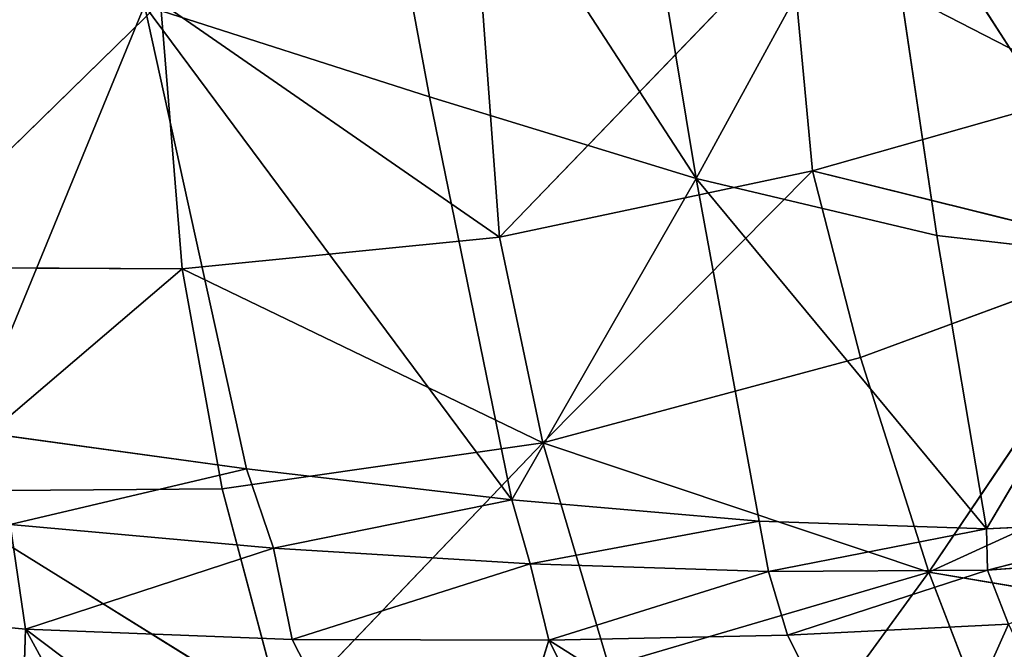
# Model space of a CAD drawing. Extents: x -0.6 to 0.59, y -0.59 to 0.59.
# Drawn here: x -0.5 to -0.45, y -0.4 to -0.37 of the extents above; entities that cross this region are included whole.
import ezdxf

# ---------------------------------------------------------------- set-up
doc = ezdxf.new("R2010")
doc.units = 0
doc.header["$LTSCALE"] = 0.0254
doc.layers.get('0').update_dxf_attribs({"color": 13, "linetype": 'CONTINUOUS'})

# ---------------------------------------------------------------- blocks, each defined once
blk = doc.blocks.new('RIVESTIMEN_1')
at = {"color": 0}
for p, q in [((-0.46394, -0.375391, 0.367504), (-0.481221, -0.34881, 0.384549)), ((-0.47702, -0.371382, 0.385745), (-0.481221, -0.34881, 0.384549)), ((-0.46394, -0.375391, 0.367504), (-0.481221, -0.34881, 0.384549)), ((-0.47702, -0.371382, 0.385745), (-0.481221, -0.34881, 0.384549)), ((-0.467416, -0.354378, 0.36586), (-0.46394, -0.375391, 0.367504)), ((-0.467416, -0.354378, 0.36586), (-0.46394, -0.375391, 0.367504)), ((-0.46394, -0.375391, 0.367504), (-0.45499, -0.358991, 0.353443)), ((-0.46394, -0.375391, 0.367504), (-0.45499, -0.358991, 0.353443)), ((-0.441908, -0.379355, 0.347481), (-0.45499, -0.358991, 0.353443)), ((-0.452133, -0.378174, 0.355094), (-0.45499, -0.358991, 0.353443)), ((-0.441908, -0.379355, 0.347481), (-0.45499, -0.358991, 0.353443)), ((-0.452133, -0.378174, 0.355094), (-0.45499, -0.358991, 0.353443)), ((-0.473586, -0.378264, 0.721969), (-0.459321, -0.363456, 0.740864)), ((-0.473586, -0.378264, 0.721969), (-0.459321, -0.363456, 0.740864)), ((-0.459321, -0.363456, 0.740864), (-0.444462, -0.371114, 0.718638)), ((-0.459321, -0.363456, 0.740864), (-0.444462, -0.371114, 0.718638)), ((-0.459321, -0.363456, 0.740864), (-0.458235, -0.375012, 0.722325)), ((-0.459321, -0.363456, 0.740864), (-0.458235, -0.375012, 0.722325)), ((-0.473586, -0.378264, 0.721969), (-0.474511, -0.36565, 0.742976)), ((-0.473586, -0.378264, 0.721969), (-0.474511, -0.36565, 0.742976)), ((-0.503512, -0.379744, 0.706713), (-0.490215, -0.366757, 0.739268)), ((-0.503512, -0.379744, 0.706713), (-0.490215, -0.366757, 0.739268)), ((-0.490998, -0.366914, 0.407531), (-0.499581, -0.387745, 0.432289)), ((-0.490998, -0.366914, 0.407531), (-0.499581, -0.387745, 0.432289)), ((-0.490998, -0.366914, 0.407531), (-0.485995, -0.389618, 0.408594)), ((-0.490998, -0.366914, 0.407531), (-0.47702, -0.371382, 0.385745)), ((-0.472977, -0.391137, 0.387235), (-0.490998, -0.366914, 0.407531)), ((-0.490998, -0.366914, 0.407531), (-0.485995, -0.389618, 0.408594)), ((-0.472977, -0.391137, 0.387235), (-0.490998, -0.366914, 0.407531)), ((-0.490998, -0.366914, 0.407531), (-0.47702, -0.371382, 0.385745)), ((-0.490215, -0.366757, 0.739268), (-0.473586, -0.378264, 0.721969)), ((-0.490215, -0.366757, 0.739268), (-0.473586, -0.378264, 0.721969)), ((-0.490215, -0.366757, 0.739268), (-0.48915, -0.379806, 0.716263)), ((-0.490215, -0.366757, 0.739268), (-0.48915, -0.379806, 0.716263)), ((-0.444462, -0.371114, 0.718638), (-0.458235, -0.375012, 0.722325)), ((-0.444462, -0.371114, 0.718638), (-0.458235, -0.375012, 0.722325)), ((-0.472977, -0.391137, 0.387235), (-0.47702, -0.371382, 0.385745)), ((-0.47702, -0.371382, 0.385745), (-0.46394, -0.375391, 0.367504)), ((-0.47702, -0.371382, 0.385745), (-0.46394, -0.375391, 0.367504)), ((-0.472977, -0.391137, 0.387235), (-0.47702, -0.371382, 0.385745)), ((-0.458235, -0.375012, 0.722325), (-0.473586, -0.378264, 0.721969)), ((-0.458235, -0.375012, 0.722325), (-0.473586, -0.378264, 0.721969)), ((-0.471469, -0.388333, 0.698901), (-0.458235, -0.375012, 0.722325)), ((-0.471469, -0.388333, 0.698901), (-0.458235, -0.375012, 0.722325)), ((-0.455889, -0.384159, 0.701708), (-0.458235, -0.375012, 0.722325)), ((-0.455889, -0.384159, 0.701708), (-0.458235, -0.375012, 0.722325)), ((-0.441984, -0.37904, 0.701013), (-0.458235, -0.375012, 0.722325)), ((-0.441984, -0.37904, 0.701013), (-0.458235, -0.375012, 0.722325)), ((-0.46394, -0.375391, 0.367504), (-0.472977, -0.391137, 0.387235)), ((-0.46394, -0.375391, 0.367504), (-0.472977, -0.391137, 0.387235)), ((-0.46394, -0.375391, 0.367504), (-0.460845, -0.392168, 0.369221)), ((-0.452133, -0.378174, 0.355094), (-0.46394, -0.375391, 0.367504)), ((-0.452133, -0.378174, 0.355094), (-0.46394, -0.375391, 0.367504)), ((-0.449698, -0.392551, 0.356513), (-0.46394, -0.375391, 0.367504)), ((-0.46394, -0.375391, 0.367504), (-0.460845, -0.392168, 0.369221)), ((-0.449698, -0.392551, 0.356513), (-0.46394, -0.375391, 0.367504)), ((-0.48915, -0.379806, 0.716263), (-0.473586, -0.378264, 0.721969)), ((-0.48915, -0.379806, 0.716263), (-0.473586, -0.378264, 0.721969)), ((-0.473586, -0.378264, 0.721969), (-0.471469, -0.388333, 0.698901)), ((-0.473586, -0.378264, 0.721969), (-0.471469, -0.388333, 0.698901)), ((-0.441908, -0.379355, 0.347481), (-0.452133, -0.378174, 0.355094)), ((-0.449698, -0.392551, 0.356513), (-0.452133, -0.378174, 0.355094)), ((-0.441908, -0.379355, 0.347481), (-0.452133, -0.378174, 0.355094)), ((-0.449698, -0.392551, 0.356513), (-0.452133, -0.378174, 0.355094)), ((-0.441984, -0.37904, 0.701013), (-0.455889, -0.384159, 0.701708)), ((-0.441984, -0.37904, 0.701013), (-0.455889, -0.384159, 0.701708)), ((-0.441984, -0.37904, 0.701013), (-0.452528, -0.394676, 0.676948)), ((-0.441984, -0.37904, 0.701013), (-0.452528, -0.394676, 0.676948)), ((-0.441908, -0.379355, 0.347481), (-0.449698, -0.392551, 0.356513)), ((-0.441908, -0.379355, 0.347481), (-0.449698, -0.392551, 0.356513)), ((-0.48915, -0.379806, 0.716263), (-0.503512, -0.379744, 0.706713)), ((-0.48915, -0.379806, 0.716263), (-0.503512, -0.379744, 0.706713)), ((-0.501941, -0.390701, 0.682008), (-0.48915, -0.379806, 0.716263)), ((-0.501941, -0.390701, 0.682008), (-0.48915, -0.379806, 0.716263)), ((-0.487183, -0.390599, 0.691558), (-0.48915, -0.379806, 0.716263)), ((-0.487183, -0.390599, 0.691558), (-0.48915, -0.379806, 0.716263)), ((-0.471469, -0.388333, 0.698901), (-0.48915, -0.379806, 0.716263)), ((-0.471469, -0.388333, 0.698901), (-0.48915, -0.379806, 0.716263)), ((-0.471469, -0.388333, 0.698901), (-0.455889, -0.384159, 0.701708)), ((-0.471469, -0.388333, 0.698901), (-0.455889, -0.384159, 0.701708)), ((-0.452528, -0.394676, 0.676948), (-0.455889, -0.384159, 0.701708)), ((-0.452528, -0.394676, 0.676948), (-0.455889, -0.384159, 0.701708)), ((-0.485995, -0.389618, 0.408594), (-0.499581, -0.387745, 0.432289)), ((-0.485995, -0.389618, 0.408594), (-0.499581, -0.387745, 0.432289)), ((-0.438335, -0.388191, 0.678867), (-0.452528, -0.394676, 0.676948)), ((-0.438335, -0.388191, 0.678867), (-0.452528, -0.394676, 0.676948)), ((-0.487183, -0.390599, 0.691558), (-0.471469, -0.388333, 0.698901)), ((-0.487183, -0.390599, 0.691558), (-0.471469, -0.388333, 0.698901)), ((-0.471469, -0.388333, 0.698901), (-0.484237, -0.401682, 0.665549)), ((-0.471469, -0.388333, 0.698901), (-0.484237, -0.401682, 0.665549)), ((-0.468229, -0.399287, 0.672348), (-0.471469, -0.388333, 0.698901)), ((-0.471469, -0.388333, 0.698901), (-0.452528, -0.394676, 0.676948)), ((-0.471469, -0.388333, 0.698901), (-0.452528, -0.394676, 0.676948)), ((-0.468229, -0.399287, 0.672348), (-0.471469, -0.388333, 0.698901)), ((-0.497585, -0.392337, 0.434463), (-0.485995, -0.389618, 0.408594)), ((-0.497585, -0.392337, 0.434463), (-0.485995, -0.389618, 0.408594)), ((-0.472977, -0.391137, 0.387235), (-0.485995, -0.389618, 0.408594)), ((-0.485995, -0.389618, 0.408594), (-0.484671, -0.393499, 0.411248)), ((-0.472977, -0.391137, 0.387235), (-0.485995, -0.389618, 0.408594)), ((-0.485995, -0.389618, 0.408594), (-0.484671, -0.393499, 0.411248)), ((-0.501941, -0.390701, 0.682008), (-0.487183, -0.390599, 0.691558)), ((-0.501941, -0.390701, 0.682008), (-0.487183, -0.390599, 0.691558)), ((-0.484237, -0.401682, 0.665549), (-0.487183, -0.390599, 0.691558)), ((-0.484237, -0.401682, 0.665549), (-0.487183, -0.390599, 0.691558)), ((-0.501941, -0.390701, 0.682008), (-0.484237, -0.401682, 0.665549)), ((-0.501941, -0.390701, 0.682008), (-0.484237, -0.401682, 0.665549)), ((-0.484671, -0.393499, 0.411248), (-0.472977, -0.391137, 0.387235)), ((-0.484671, -0.393499, 0.411248), (-0.472977, -0.391137, 0.387235)), ((-0.460845, -0.392168, 0.369221), (-0.472977, -0.391137, 0.387235)), ((-0.472977, -0.391137, 0.387235), (-0.472081, -0.394267, 0.390319)), ((-0.460845, -0.392168, 0.369221), (-0.472977, -0.391137, 0.387235)), ((-0.472977, -0.391137, 0.387235), (-0.472081, -0.394267, 0.390319)), ((-0.439992, -0.392101, 0.348488), (-0.449698, -0.392551, 0.356513)), ((-0.439992, -0.392101, 0.348488), (-0.449698, -0.392551, 0.356513)), ((-0.449651, -0.39457, 0.360145), (-0.439992, -0.392101, 0.348488)), ((-0.449651, -0.39457, 0.360145), (-0.439992, -0.392101, 0.348488)), ((-0.484671, -0.393499, 0.411248), (-0.497585, -0.392337, 0.434463)), ((-0.484671, -0.393499, 0.411248), (-0.497585, -0.392337, 0.434463)), ((-0.496837, -0.397475, 0.432943), (-0.497585, -0.392337, 0.434463)), ((-0.496837, -0.397475, 0.432943), (-0.497585, -0.392337, 0.434463)), ((-0.472081, -0.394267, 0.390319), (-0.460845, -0.392168, 0.369221)), ((-0.472081, -0.394267, 0.390319), (-0.460845, -0.392168, 0.369221)), ((-0.449698, -0.392551, 0.356513), (-0.460845, -0.392168, 0.369221)), ((-0.460845, -0.392168, 0.369221), (-0.460398, -0.394648, 0.372656)), ((-0.449698, -0.392551, 0.356513), (-0.460845, -0.392168, 0.369221)), ((-0.460845, -0.392168, 0.369221), (-0.460398, -0.394648, 0.372656)), ((-0.460398, -0.394648, 0.372656), (-0.449698, -0.392551, 0.356513)), ((-0.460398, -0.394648, 0.372656), (-0.449698, -0.392551, 0.356513)), ((-0.449698, -0.392551, 0.356513), (-0.449651, -0.39457, 0.360145)), ((-0.449698, -0.392551, 0.356513), (-0.449651, -0.39457, 0.360145)), ((-0.496837, -0.397475, 0.432943), (-0.484671, -0.393499, 0.411248)), ((-0.496837, -0.397475, 0.432943), (-0.484671, -0.393499, 0.411248)), ((-0.472081, -0.394267, 0.390319), (-0.484671, -0.393499, 0.411248)), ((-0.472081, -0.394267, 0.390319), (-0.484671, -0.393499, 0.411248)), ((-0.483749, -0.397972, 0.409414), (-0.484671, -0.393499, 0.411248)), ((-0.483749, -0.397972, 0.409414), (-0.484671, -0.393499, 0.411248)), ((-0.440218, -0.393886, 0.352199), (-0.449651, -0.39457, 0.360145)), ((-0.440218, -0.393886, 0.352199), (-0.449651, -0.39457, 0.360145)), ((-0.483749, -0.397972, 0.409414), (-0.472081, -0.394267, 0.390319)), ((-0.483749, -0.397972, 0.409414), (-0.472081, -0.394267, 0.390319)), ((-0.460398, -0.394648, 0.372656), (-0.472081, -0.394267, 0.390319)), ((-0.460398, -0.394648, 0.372656), (-0.472081, -0.394267, 0.390319)), ((-0.471167, -0.398014, 0.388199), (-0.472081, -0.394267, 0.390319)), ((-0.471167, -0.398014, 0.388199), (-0.472081, -0.394267, 0.390319)), ((-0.471167, -0.398014, 0.388199), (-0.460398, -0.394648, 0.372656)), ((-0.471167, -0.398014, 0.388199), (-0.460398, -0.394648, 0.372656)), ((-0.452528, -0.394676, 0.676948), (-0.468229, -0.399287, 0.672348)), ((-0.452528, -0.394676, 0.676948), (-0.468229, -0.399287, 0.672348)), ((-0.464268, -0.410771, 0.644465), (-0.452528, -0.394676, 0.676948)), ((-0.464268, -0.410771, 0.644465), (-0.452528, -0.394676, 0.676948)), ((-0.449651, -0.39457, 0.360145), (-0.460398, -0.394648, 0.372656)), ((-0.449651, -0.39457, 0.360145), (-0.460398, -0.394648, 0.372656)), ((-0.459462, -0.397758, 0.370282), (-0.460398, -0.394648, 0.372656)), ((-0.459462, -0.397758, 0.370282), (-0.460398, -0.394648, 0.372656)), ((-0.459462, -0.397758, 0.370282), (-0.449651, -0.39457, 0.360145)), ((-0.459462, -0.397758, 0.370282), (-0.449651, -0.39457, 0.360145)), ((-0.452528, -0.394676, 0.676948), (-0.448391, -0.405437, 0.649329)), ((-0.433902, -0.397812, 0.653065), (-0.452528, -0.394676, 0.676948)), ((-0.433902, -0.397812, 0.653065), (-0.452528, -0.394676, 0.676948)), ((-0.452528, -0.394676, 0.676948), (-0.448391, -0.405437, 0.649329)), ((-0.448624, -0.39722, 0.357538), (-0.449651, -0.39457, 0.360145)), ((-0.448624, -0.39722, 0.357538), (-0.449651, -0.39457, 0.360145)), ((-0.507529, -0.396444, 0.458245), (-0.496837, -0.397475, 0.432943)), ((-0.507529, -0.396444, 0.458245), (-0.496837, -0.397475, 0.432943)), ((-0.459462, -0.397758, 0.370282), (-0.448624, -0.39722, 0.357538)), ((-0.459462, -0.397758, 0.370282), (-0.448624, -0.39722, 0.357538)), ((-0.448624, -0.39722, 0.357538), (-0.453849, -0.408928, 0.374891)), ((-0.448624, -0.39722, 0.357538), (-0.453849, -0.408928, 0.374891)), ((-0.496837, -0.397475, 0.432943), (-0.497399, -0.415233, 0.462291)), ((-0.496837, -0.397475, 0.432943), (-0.497399, -0.415233, 0.462291)), ((-0.496837, -0.397475, 0.432943), (-0.487462, -0.414572, 0.437347)), ((-0.496837, -0.397475, 0.432943), (-0.483749, -0.397972, 0.409414)), ((-0.475924, -0.413225, 0.413968), (-0.496837, -0.397475, 0.432943)), ((-0.496837, -0.397475, 0.432943), (-0.487462, -0.414572, 0.437347)), ((-0.475924, -0.413225, 0.413968), (-0.496837, -0.397475, 0.432943)), ((-0.496837, -0.397475, 0.432943), (-0.483749, -0.397972, 0.409414)), ((-0.471167, -0.398014, 0.388199), (-0.459462, -0.397758, 0.370282)), ((-0.471167, -0.398014, 0.388199), (-0.459462, -0.397758, 0.370282)), ((-0.453849, -0.408928, 0.374891), (-0.459462, -0.397758, 0.370282)), ((-0.453849, -0.408928, 0.374891), (-0.459462, -0.397758, 0.370282)), ((-0.475924, -0.413225, 0.413968), (-0.483749, -0.397972, 0.409414)), ((-0.483749, -0.397972, 0.409414), (-0.471167, -0.398014, 0.388199)), ((-0.475924, -0.413225, 0.413968), (-0.483749, -0.397972, 0.409414)), ((-0.483749, -0.397972, 0.409414), (-0.471167, -0.398014, 0.388199)), ((-0.471167, -0.398014, 0.388199), (-0.475924, -0.413225, 0.413968)), ((-0.471167, -0.398014, 0.388199), (-0.475924, -0.413225, 0.413968)), ((-0.471167, -0.398014, 0.388199), (-0.464439, -0.411263, 0.392764)), ((-0.453849, -0.408928, 0.374891), (-0.471167, -0.398014, 0.388199)), ((-0.471167, -0.398014, 0.388199), (-0.464439, -0.411263, 0.392764)), ((-0.453849, -0.408928, 0.374891), (-0.471167, -0.398014, 0.388199))]:
    blk.add_line(p, q, dxfattribs=at)
at = {"color": 252}
mesh = blk.add_polyface(dxfattribs=at)
corners = [(-0.481221, -0.34881, 0.384549), (-0.47702, -0.371382, 0.385745), (-0.490998, -0.366914, 0.407531)]
mesh.append_faces([[corners[k] for k in face] for face in [(0, 1, 2)]], dxfattribs={"color": 252})
mesh = blk.add_polyface(dxfattribs=at)
corners = [(-0.481221, -0.34881, 0.384549), (-0.467416, -0.354378, 0.36586), (-0.46394, -0.375391, 0.367504)]
mesh.append_faces([[corners[k] for k in face] for face in [(0, 1, 2)]], dxfattribs={"color": 252})
mesh = blk.add_polyface(dxfattribs=at)
corners = [(-0.481221, -0.34881, 0.384549), (-0.46394, -0.375391, 0.367504), (-0.47702, -0.371382, 0.385745)]
mesh.append_faces([[corners[k] for k in face] for face in [(0, 1, 2)]], dxfattribs={"color": 252})
mesh = blk.add_polyface(dxfattribs=at)
corners = [(-0.467416, -0.354378, 0.36586), (-0.45499, -0.358991, 0.353443), (-0.46394, -0.375391, 0.367504)]
mesh.append_faces([[corners[k] for k in face] for face in [(0, 1, 2)]], dxfattribs={"color": 252})
mesh = blk.add_polyface(dxfattribs=at)
corners = [(-0.45499, -0.358991, 0.353443), (-0.452133, -0.378174, 0.355094), (-0.46394, -0.375391, 0.367504)]
mesh.append_faces([[corners[k] for k in face] for face in [(0, 1, 2)]], dxfattribs={"color": 252})
mesh = blk.add_polyface(dxfattribs=at)
corners = [(-0.441908, -0.379355, 0.347481), (-0.45499, -0.358991, 0.353443), (-0.444173, -0.36209, 0.346101)]
mesh.append_faces([[corners[k] for k in face] for face in [(0, 1, 2)]], dxfattribs={"color": 252})
mesh = blk.add_polyface(dxfattribs=at)
corners = [(-0.441908, -0.379355, 0.347481), (-0.452133, -0.378174, 0.355094), (-0.45499, -0.358991, 0.353443)]
mesh.append_faces([[corners[k] for k in face] for face in [(0, 1, 2)]], dxfattribs={"color": 252})
mesh = blk.add_polyface(dxfattribs=at)
corners = [(-0.459321, -0.363456, 0.740864), (-0.444462, -0.371114, 0.718638), (-0.445612, -0.360944, 0.734302)]
mesh.append_faces([[corners[k] for k in face] for face in [(0, 1, 2)]], dxfattribs={"color": 252})
mesh = blk.add_polyface(dxfattribs=at)
corners = [(-0.505577, -0.362394, 0.431785), (-0.490998, -0.366914, 0.407531), (-0.499581, -0.387745, 0.432289)]
mesh.append_faces([[corners[k] for k in face] for face in [(0, 1, 2)]], dxfattribs={"color": 252})
mesh = blk.add_polyface(dxfattribs=at)
corners = [(-0.474511, -0.36565, 0.742976), (-0.473586, -0.378264, 0.721969), (-0.459321, -0.363456, 0.740864)]
mesh.append_faces([[corners[k] for k in face] for face in [(0, 1, 2)]], dxfattribs={"color": 252})
mesh = blk.add_polyface(dxfattribs=at)
corners = [(-0.459321, -0.363456, 0.740864), (-0.473586, -0.378264, 0.721969), (-0.458235, -0.375012, 0.722325)]
mesh.append_faces([[corners[k] for k in face] for face in [(0, 1, 2)]], dxfattribs={"color": 252})
mesh = blk.add_polyface(dxfattribs=at)
corners = [(-0.459321, -0.363456, 0.740864), (-0.458235, -0.375012, 0.722325), (-0.444462, -0.371114, 0.718638)]
mesh.append_faces([[corners[k] for k in face] for face in [(0, 1, 2)]], dxfattribs={"color": 252})
mesh = blk.add_polyface(dxfattribs=at)
corners = [(-0.474511, -0.36565, 0.742976), (-0.490215, -0.366757, 0.739268), (-0.473586, -0.378264, 0.721969)]
mesh.append_faces([[corners[k] for k in face] for face in [(0, 1, 2)]], dxfattribs={"color": 252})
mesh = blk.add_polyface(dxfattribs=at)
corners = [(-0.490215, -0.366757, 0.739268), (-0.50469, -0.366722, 0.72989), (-0.503512, -0.379744, 0.706713)]
mesh.append_faces([[corners[k] for k in face] for face in [(0, 1, 2)]], dxfattribs={"color": 252})
mesh = blk.add_polyface(dxfattribs=at)
corners = [(-0.490215, -0.366757, 0.739268), (-0.503512, -0.379744, 0.706713), (-0.48915, -0.379806, 0.716263)]
mesh.append_faces([[corners[k] for k in face] for face in [(0, 1, 2)]], dxfattribs={"color": 252})
mesh = blk.add_polyface(dxfattribs=at)
corners = [(-0.490998, -0.366914, 0.407531), (-0.485995, -0.389618, 0.408594), (-0.499581, -0.387745, 0.432289)]
mesh.append_faces([[corners[k] for k in face] for face in [(0, 1, 2)]], dxfattribs={"color": 252})
mesh = blk.add_polyface(dxfattribs=at)
corners = [(-0.490998, -0.366914, 0.407531), (-0.47702, -0.371382, 0.385745), (-0.472977, -0.391137, 0.387235)]
mesh.append_faces([[corners[k] for k in face] for face in [(0, 1, 2)]], dxfattribs={"color": 252})
mesh = blk.add_polyface(dxfattribs=at)
corners = [(-0.490998, -0.366914, 0.407531), (-0.472977, -0.391137, 0.387235), (-0.485995, -0.389618, 0.408594)]
mesh.append_faces([[corners[k] for k in face] for face in [(0, 1, 2)]], dxfattribs={"color": 252})
mesh = blk.add_polyface(dxfattribs=at)
corners = [(-0.490215, -0.366757, 0.739268), (-0.48915, -0.379806, 0.716263), (-0.473586, -0.378264, 0.721969)]
mesh.append_faces([[corners[k] for k in face] for face in [(0, 1, 2)]], dxfattribs={"color": 252})
mesh = blk.add_polyface(dxfattribs=at)
corners = [(-0.458235, -0.375012, 0.722325), (-0.441984, -0.37904, 0.701013), (-0.444462, -0.371114, 0.718638)]
mesh.append_faces([[corners[k] for k in face] for face in [(0, 1, 2)]], dxfattribs={"color": 252})
mesh = blk.add_polyface(dxfattribs=at)
corners = [(-0.47702, -0.371382, 0.385745), (-0.46394, -0.375391, 0.367504), (-0.472977, -0.391137, 0.387235)]
mesh.append_faces([[corners[k] for k in face] for face in [(0, 1, 2)]], dxfattribs={"color": 252})
mesh = blk.add_polyface(dxfattribs=at)
corners = [(-0.458235, -0.375012, 0.722325), (-0.473586, -0.378264, 0.721969), (-0.471469, -0.388333, 0.698901)]
mesh.append_faces([[corners[k] for k in face] for face in [(0, 1, 2)]], dxfattribs={"color": 252})
mesh = blk.add_polyface(dxfattribs=at)
corners = [(-0.458235, -0.375012, 0.722325), (-0.471469, -0.388333, 0.698901), (-0.455889, -0.384159, 0.701708)]
mesh.append_faces([[corners[k] for k in face] for face in [(0, 1, 2)]], dxfattribs={"color": 252})
mesh = blk.add_polyface(dxfattribs=at)
corners = [(-0.458235, -0.375012, 0.722325), (-0.455889, -0.384159, 0.701708), (-0.441984, -0.37904, 0.701013)]
mesh.append_faces([[corners[k] for k in face] for face in [(0, 1, 2)]], dxfattribs={"color": 252})
mesh = blk.add_polyface(dxfattribs=at)
corners = [(-0.46394, -0.375391, 0.367504), (-0.460845, -0.392168, 0.369221), (-0.472977, -0.391137, 0.387235)]
mesh.append_faces([[corners[k] for k in face] for face in [(0, 1, 2)]], dxfattribs={"color": 252})
mesh = blk.add_polyface(dxfattribs=at)
corners = [(-0.46394, -0.375391, 0.367504), (-0.452133, -0.378174, 0.355094), (-0.449698, -0.392551, 0.356513)]
mesh.append_faces([[corners[k] for k in face] for face in [(0, 1, 2)]], dxfattribs={"color": 252})
mesh = blk.add_polyface(dxfattribs=at)
corners = [(-0.46394, -0.375391, 0.367504), (-0.449698, -0.392551, 0.356513), (-0.460845, -0.392168, 0.369221)]
mesh.append_faces([[corners[k] for k in face] for face in [(0, 1, 2)]], dxfattribs={"color": 252})
mesh = blk.add_polyface(dxfattribs=at)
corners = [(-0.473586, -0.378264, 0.721969), (-0.48915, -0.379806, 0.716263), (-0.471469, -0.388333, 0.698901)]
mesh.append_faces([[corners[k] for k in face] for face in [(0, 1, 2)]], dxfattribs={"color": 252})
mesh = blk.add_polyface(dxfattribs=at)
corners = [(-0.441908, -0.379355, 0.347481), (-0.449698, -0.392551, 0.356513), (-0.452133, -0.378174, 0.355094)]
mesh.append_faces([[corners[k] for k in face] for face in [(0, 1, 2)]], dxfattribs={"color": 252})
mesh = blk.add_polyface(dxfattribs=at)
corners = [(-0.455889, -0.384159, 0.701708), (-0.452528, -0.394676, 0.676948), (-0.441984, -0.37904, 0.701013)]
mesh.append_faces([[corners[k] for k in face] for face in [(0, 1, 2)]], dxfattribs={"color": 252})
mesh = blk.add_polyface(dxfattribs=at)
corners = [(-0.441984, -0.37904, 0.701013), (-0.452528, -0.394676, 0.676948), (-0.438335, -0.388191, 0.678867)]
mesh.append_faces([[corners[k] for k in face] for face in [(0, 1, 2)]], dxfattribs={"color": 252})
mesh = blk.add_polyface(dxfattribs=at)
corners = [(-0.439992, -0.392101, 0.348488), (-0.449698, -0.392551, 0.356513), (-0.441908, -0.379355, 0.347481)]
mesh.append_faces([[corners[k] for k in face] for face in [(0, 1, 2)]], dxfattribs={"color": 252})
mesh = blk.add_polyface(dxfattribs=at)
corners = [(-0.48915, -0.379806, 0.716263), (-0.503512, -0.379744, 0.706713), (-0.501941, -0.390701, 0.682008)]
mesh.append_faces([[corners[k] for k in face] for face in [(0, 1, 2)]], dxfattribs={"color": 252})
mesh = blk.add_polyface(dxfattribs=at)
corners = [(-0.48915, -0.379806, 0.716263), (-0.501941, -0.390701, 0.682008), (-0.487183, -0.390599, 0.691558)]
mesh.append_faces([[corners[k] for k in face] for face in [(0, 1, 2)]], dxfattribs={"color": 252})
mesh = blk.add_polyface(dxfattribs=at)
corners = [(-0.48915, -0.379806, 0.716263), (-0.487183, -0.390599, 0.691558), (-0.471469, -0.388333, 0.698901)]
mesh.append_faces([[corners[k] for k in face] for face in [(0, 1, 2)]], dxfattribs={"color": 252})
mesh = blk.add_polyface(dxfattribs=at)
corners = [(-0.455889, -0.384159, 0.701708), (-0.471469, -0.388333, 0.698901), (-0.452528, -0.394676, 0.676948)]
mesh.append_faces([[corners[k] for k in face] for face in [(0, 1, 2)]], dxfattribs={"color": 252})
mesh = blk.add_polyface(dxfattribs=at)
corners = [(-0.499581, -0.387745, 0.432289), (-0.485995, -0.389618, 0.408594), (-0.497585, -0.392337, 0.434463)]
mesh.append_faces([[corners[k] for k in face] for face in [(0, 1, 2)]], dxfattribs={"color": 252})
mesh = blk.add_polyface(dxfattribs=at)
corners = [(-0.438335, -0.388191, 0.678867), (-0.452528, -0.394676, 0.676948), (-0.433902, -0.397812, 0.653065)]
mesh.append_faces([[corners[k] for k in face] for face in [(0, 1, 2)]], dxfattribs={"color": 252})
mesh = blk.add_polyface(dxfattribs=at)
corners = [(-0.471469, -0.388333, 0.698901), (-0.487183, -0.390599, 0.691558), (-0.484237, -0.401682, 0.665549)]
mesh.append_faces([[corners[k] for k in face] for face in [(0, 1, 2)]], dxfattribs={"color": 252})
mesh = blk.add_polyface(dxfattribs=at)
corners = [(-0.471469, -0.388333, 0.698901), (-0.484237, -0.401682, 0.665549), (-0.468229, -0.399287, 0.672348)]
mesh.append_faces([[corners[k] for k in face] for face in [(0, 1, 2)]], dxfattribs={"color": 252})
mesh = blk.add_polyface(dxfattribs=at)
corners = [(-0.471469, -0.388333, 0.698901), (-0.468229, -0.399287, 0.672348), (-0.452528, -0.394676, 0.676948)]
mesh.append_faces([[corners[k] for k in face] for face in [(0, 1, 2)]], dxfattribs={"color": 252})
mesh = blk.add_polyface(dxfattribs=at)
corners = [(-0.485995, -0.389618, 0.408594), (-0.484671, -0.393499, 0.411248), (-0.497585, -0.392337, 0.434463)]
mesh.append_faces([[corners[k] for k in face] for face in [(0, 1, 2)]], dxfattribs={"color": 252})
mesh = blk.add_polyface(dxfattribs=at)
corners = [(-0.485995, -0.389618, 0.408594), (-0.472977, -0.391137, 0.387235), (-0.484671, -0.393499, 0.411248)]
mesh.append_faces([[corners[k] for k in face] for face in [(0, 1, 2)]], dxfattribs={"color": 252})
mesh = blk.add_polyface(dxfattribs=at)
corners = [(-0.487183, -0.390599, 0.691558), (-0.501941, -0.390701, 0.682008), (-0.484237, -0.401682, 0.665549)]
mesh.append_faces([[corners[k] for k in face] for face in [(0, 1, 2)]], dxfattribs={"color": 252})
mesh = blk.add_polyface(dxfattribs=at)
corners = [(-0.501941, -0.390701, 0.682008), (-0.499455, -0.40142, 0.657507), (-0.484237, -0.401682, 0.665549)]
mesh.append_faces([[corners[k] for k in face] for face in [(0, 1, 2)]], dxfattribs={"color": 252})
mesh = blk.add_polyface(dxfattribs=at)
corners = [(-0.472977, -0.391137, 0.387235), (-0.472081, -0.394267, 0.390319), (-0.484671, -0.393499, 0.411248)]
mesh.append_faces([[corners[k] for k in face] for face in [(0, 1, 2)]], dxfattribs={"color": 252})
mesh = blk.add_polyface(dxfattribs=at)
corners = [(-0.472977, -0.391137, 0.387235), (-0.460845, -0.392168, 0.369221), (-0.472081, -0.394267, 0.390319)]
mesh.append_faces([[corners[k] for k in face] for face in [(0, 1, 2)]], dxfattribs={"color": 252})
mesh = blk.add_polyface(dxfattribs=at)
corners = [(-0.449651, -0.39457, 0.360145), (-0.449698, -0.392551, 0.356513), (-0.439992, -0.392101, 0.348488)]
mesh.append_faces([[corners[k] for k in face] for face in [(0, 1, 2)]], dxfattribs={"color": 252})
mesh = blk.add_polyface(dxfattribs=at)
corners = [(-0.449651, -0.39457, 0.360145), (-0.439992, -0.392101, 0.348488), (-0.440218, -0.393886, 0.352199)]
mesh.append_faces([[corners[k] for k in face] for face in [(0, 1, 2)]], dxfattribs={"color": 252})
mesh = blk.add_polyface(dxfattribs=at)
corners = [(-0.497585, -0.392337, 0.434463), (-0.496837, -0.397475, 0.432943), (-0.507529, -0.396444, 0.458245)]
mesh.append_faces([[corners[k] for k in face] for face in [(0, 1, 2)]], dxfattribs={"color": 252})
mesh = blk.add_polyface(dxfattribs=at)
corners = [(-0.497585, -0.392337, 0.434463), (-0.484671, -0.393499, 0.411248), (-0.496837, -0.397475, 0.432943)]
mesh.append_faces([[corners[k] for k in face] for face in [(0, 1, 2)]], dxfattribs={"color": 252})
mesh = blk.add_polyface(dxfattribs=at)
corners = [(-0.472081, -0.394267, 0.390319), (-0.460845, -0.392168, 0.369221), (-0.460398, -0.394648, 0.372656)]
mesh.append_faces([[corners[k] for k in face] for face in [(0, 1, 2)]], dxfattribs={"color": 252})
mesh = blk.add_polyface(dxfattribs=at)
corners = [(-0.460398, -0.394648, 0.372656), (-0.460845, -0.392168, 0.369221), (-0.449698, -0.392551, 0.356513)]
mesh.append_faces([[corners[k] for k in face] for face in [(0, 1, 2)]], dxfattribs={"color": 252})
mesh = blk.add_polyface(dxfattribs=at)
corners = [(-0.460398, -0.394648, 0.372656), (-0.449698, -0.392551, 0.356513), (-0.449651, -0.39457, 0.360145)]
mesh.append_faces([[corners[k] for k in face] for face in [(0, 1, 2)]], dxfattribs={"color": 252})
mesh = blk.add_polyface(dxfattribs=at)
corners = [(-0.484671, -0.393499, 0.411248), (-0.483749, -0.397972, 0.409414), (-0.496837, -0.397475, 0.432943)]
mesh.append_faces([[corners[k] for k in face] for face in [(0, 1, 2)]], dxfattribs={"color": 252})
mesh = blk.add_polyface(dxfattribs=at)
corners = [(-0.484671, -0.393499, 0.411248), (-0.472081, -0.394267, 0.390319), (-0.483749, -0.397972, 0.409414)]
mesh.append_faces([[corners[k] for k in face] for face in [(0, 1, 2)]], dxfattribs={"color": 252})
mesh = blk.add_polyface(dxfattribs=at)
corners = [(-0.440218, -0.393886, 0.352199), (-0.448624, -0.39722, 0.357538), (-0.449651, -0.39457, 0.360145)]
mesh.append_faces([[corners[k] for k in face] for face in [(0, 1, 2)]], dxfattribs={"color": 252})
mesh = blk.add_polyface(dxfattribs=at)
corners = [(-0.472081, -0.394267, 0.390319), (-0.471167, -0.398014, 0.388199), (-0.483749, -0.397972, 0.409414)]
mesh.append_faces([[corners[k] for k in face] for face in [(0, 1, 2)]], dxfattribs={"color": 252})
mesh = blk.add_polyface(dxfattribs=at)
corners = [(-0.472081, -0.394267, 0.390319), (-0.460398, -0.394648, 0.372656), (-0.471167, -0.398014, 0.388199)]
mesh.append_faces([[corners[k] for k in face] for face in [(0, 1, 2)]], dxfattribs={"color": 252})
mesh = blk.add_polyface(dxfattribs=at)
corners = [(-0.460398, -0.394648, 0.372656), (-0.459462, -0.397758, 0.370282), (-0.471167, -0.398014, 0.388199)]
mesh.append_faces([[corners[k] for k in face] for face in [(0, 1, 2)]], dxfattribs={"color": 252})
mesh = blk.add_polyface(dxfattribs=at)
corners = [(-0.452528, -0.394676, 0.676948), (-0.468229, -0.399287, 0.672348), (-0.464268, -0.410771, 0.644465)]
mesh.append_faces([[corners[k] for k in face] for face in [(0, 1, 2)]], dxfattribs={"color": 252})
mesh = blk.add_polyface(dxfattribs=at)
corners = [(-0.452528, -0.394676, 0.676948), (-0.464268, -0.410771, 0.644465), (-0.448391, -0.405437, 0.649329)]
mesh.append_faces([[corners[k] for k in face] for face in [(0, 1, 2)]], dxfattribs={"color": 252})
mesh = blk.add_polyface(dxfattribs=at)
corners = [(-0.449651, -0.39457, 0.360145), (-0.459462, -0.397758, 0.370282), (-0.460398, -0.394648, 0.372656)]
mesh.append_faces([[corners[k] for k in face] for face in [(0, 1, 2)]], dxfattribs={"color": 252})
mesh = blk.add_polyface(dxfattribs=at)
corners = [(-0.449651, -0.39457, 0.360145), (-0.448624, -0.39722, 0.357538), (-0.459462, -0.397758, 0.370282)]
mesh.append_faces([[corners[k] for k in face] for face in [(0, 1, 2)]], dxfattribs={"color": 252})
mesh = blk.add_polyface(dxfattribs=at)
corners = [(-0.452528, -0.394676, 0.676948), (-0.448391, -0.405437, 0.649329), (-0.433902, -0.397812, 0.653065)]
mesh.append_faces([[corners[k] for k in face] for face in [(0, 1, 2)]], dxfattribs={"color": 252})
mesh = blk.add_polyface(dxfattribs=at)
corners = [(-0.507529, -0.396444, 0.458245), (-0.496837, -0.397475, 0.432943), (-0.497399, -0.415233, 0.462291)]
mesh.append_faces([[corners[k] for k in face] for face in [(0, 1, 2)]], dxfattribs={"color": 252})
mesh = blk.add_polyface(dxfattribs=at)
corners = [(-0.448624, -0.39722, 0.357538), (-0.453849, -0.408928, 0.374891), (-0.459462, -0.397758, 0.370282)]
mesh.append_faces([[corners[k] for k in face] for face in [(0, 1, 2)]], dxfattribs={"color": 252})
mesh = blk.add_polyface(dxfattribs=at)
corners = [(-0.448624, -0.39722, 0.357538), (-0.444234, -0.4066, 0.361916), (-0.453849, -0.408928, 0.374891)]
mesh.append_faces([[corners[k] for k in face] for face in [(0, 1, 2)]], dxfattribs={"color": 252})
mesh = blk.add_polyface(dxfattribs=at)
corners = [(-0.496837, -0.397475, 0.432943), (-0.487462, -0.414572, 0.437347), (-0.497399, -0.415233, 0.462291)]
mesh.append_faces([[corners[k] for k in face] for face in [(0, 1, 2)]], dxfattribs={"color": 252})
mesh = blk.add_polyface(dxfattribs=at)
corners = [(-0.496837, -0.397475, 0.432943), (-0.483749, -0.397972, 0.409414), (-0.475924, -0.413225, 0.413968)]
mesh.append_faces([[corners[k] for k in face] for face in [(0, 1, 2)]], dxfattribs={"color": 252})
mesh = blk.add_polyface(dxfattribs=at)
corners = [(-0.496837, -0.397475, 0.432943), (-0.475924, -0.413225, 0.413968), (-0.487462, -0.414572, 0.437347)]
mesh.append_faces([[corners[k] for k in face] for face in [(0, 1, 2)]], dxfattribs={"color": 252})
mesh = blk.add_polyface(dxfattribs=at)
corners = [(-0.459462, -0.397758, 0.370282), (-0.453849, -0.408928, 0.374891), (-0.471167, -0.398014, 0.388199)]
mesh.append_faces([[corners[k] for k in face] for face in [(0, 1, 2)]], dxfattribs={"color": 252})
mesh = blk.add_polyface(dxfattribs=at)
corners = [(-0.483749, -0.397972, 0.409414), (-0.471167, -0.398014, 0.388199), (-0.475924, -0.413225, 0.413968)]
mesh.append_faces([[corners[k] for k in face] for face in [(0, 1, 2)]], dxfattribs={"color": 252})
mesh = blk.add_polyface(dxfattribs=at)
corners = [(-0.471167, -0.398014, 0.388199), (-0.464439, -0.411263, 0.392764), (-0.475924, -0.413225, 0.413968)]
mesh.append_faces([[corners[k] for k in face] for face in [(0, 1, 2)]], dxfattribs={"color": 252})
mesh = blk.add_polyface(dxfattribs=at)
corners = [(-0.471167, -0.398014, 0.388199), (-0.453849, -0.408928, 0.374891), (-0.464439, -0.411263, 0.392764)]
mesh.append_faces([[corners[k] for k in face] for face in [(0, 1, 2)]], dxfattribs={"color": 252})
blk = doc.blocks.new('SKPC9C9')
at = {"color": 0}
blk.add_blockref('RIVESTIMEN_1', (0, 0), dxfattribs=at)

msp = doc.modelspace()

# ---------------------------------------------------------------- block references
at = {"color": 0}
msp.add_blockref('SKPC9C9', (0, 0), dxfattribs=at)

doc.saveas('drawing.dxf')
